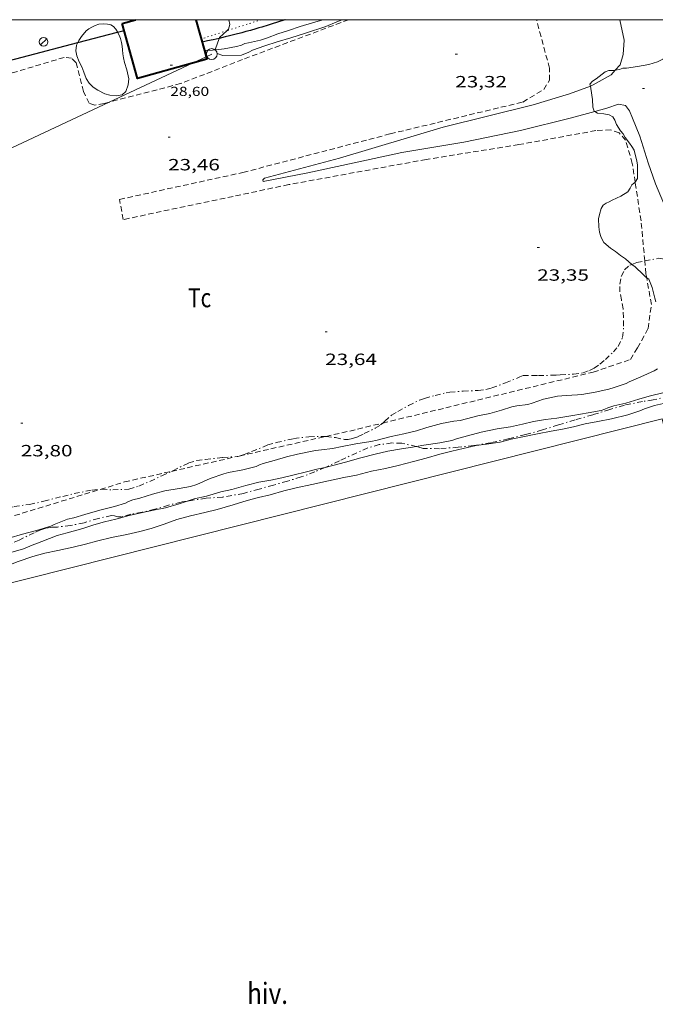
# Model space of a CAD drawing. Units: inches. Extents: x 455998 to 457000, y 4599500 to 4600002.
# Drawn here: x 456158 to 456216, y 4599909 to 4600000 of the extents above; entities that cross this region are included whole.
import ezdxf
from ezdxf.enums import TextEntityAlignment as Align

# ---------------------------------------------------------------- set-up
doc = ezdxf.new("R2010")
doc.units = ezdxf.units.IN
doc.header["$MEASUREMENT"] = 0
for name, pattern in [('PUNTOS', [0.25, 0, -0.25]), ('TRAZO_Y_PUNTO', [1, 0.5, -0.25, 0, -0.25]), ('TRAZOS', [0.75, 0.5, -0.25])]:
    doc.linetypes.add(name, pattern=pattern)
for name, color, linetype, lineweight in [('BARDISSA i BROLLA', 7, 'Continuous', 0), ('BOSC', 7, 'Continuous', 0), ('CAMI i PISTA FORESTAL', 7, 'Continuous', 0), ('CORBA DE NIVELL', 7, 'Continuous', 0), ('CORBA MESTRA', 7, 'Continuous', 0), ('COTA ALTIMETRICA', 7, 'Continuous', 0), ('COTA EDIFICI', 7, 'Continuous', 0), ('FACANA EXTERIOR', 7, 'Continuous', 0), ('FANAL', 7, 'Continuous', 0), ('HIVERNACLE', 7, 'Continuous', 0), ('LIMIT ESPLANADA DE TERRA', 7, 'Continuous', 0), ('LINIA ELECTRICA', 7, 'Continuous', 0), ('MARC FULL', 7, 'Continuous', 0), ('MUR CONTENCIO', 7, 'Continuous', 0), ('PAL', 7, 'Continuous', 0), ('PARCEL-LA DE CONREU', 7, 'Continuous', 0)]:
    doc.layers.add(name, color=color, linetype=linetype, lineweight=lineweight)
doc.styles.add('Style-Arial', font='ARIAL.TTF')
doc.linetypes.add('bosc', pattern='A,-2.235,[9,dgnlstyle-mataro.shx,S=0.035752,R=0,X=0,Y=0],-2.235', length=4.47)
doc.linetypes.add('linelec', pattern='A,6.625,[5,dgnlstyle-mataro.shx,S=0.0088,R=0,X=0.1,Y=0],0.125,-1.25,[6,dgnlstyle-mataro.shx,S=0.014,R=0,X=0,Y=0],-1.25,0.125,[5,dgnlstyle-mataro.shx,S=0.0088,R=0,X=0.9,Y=1.1],6.625', length=16)

# ---------------------------------------------------------------- blocks, each defined once
blk = doc.blocks.new('FANAL')
at = {"color": 0, "linetype": 'ByBlock', "lineweight": -2}
blk.add_line((0.283, 0.283), (-0.283, -0.283), dxfattribs=at)
blk.add_circle((0, 0.001), 0.4, dxfattribs=at)
blk = doc.blocks.new('PAL')
at = {"color": 0, "linetype": 'ByBlock', "lineweight": -2}
blk.add_circle((0, 0), 0.5, dxfattribs=at)
blk = doc.blocks.new('COTA')
at = {"color": 0, "linetype": 'ByBlock', "lineweight": -2}
blk.add_line((0, 0), (0.2, 0), dxfattribs=at)

msp = doc.modelspace()

# ---------------------------------------------------------------- linework, layer by layer
at = {"layer": 'BARDISSA i BROLLA', "color": 3, "linetype": 'TRAZO_Y_PUNTO', "lineweight": 0}
for points in [[(456215.122, 4599977.769, 23.208), (456216.428, 4599978.016, 23.016), (456217.079, 4599977.93, 22.984)], [(456190.974, 4599962.836, 24.288), (456191.164, 4599963.005, 24.288), (456191.773, 4599963.551, 24.352), (456192.362, 4599963.891, 24.416), (456193.356, 4599964.456, 24.44), (456194.355, 4599964.95, 24.44), (456194.826, 4599965.11, 24.432), (456195.813, 4599965.385, 24.432), (456196.823, 4599965.635, 24.432), (456197.164, 4599965.684, 24.432), (456198.387, 4599965.79, 24.44), (456199.771, 4599965.841, 24.448), (456200.475, 4599965.933, 24.448), (456201.016, 4599966.07, 24.456), (456202.278, 4599966.54, 24.456), (456203.29, 4599966.93, 24.456), (456203.599, 4599967.099, 24.456), (456203.922, 4599967.212, 24.44), (456204.74, 4599967.204, 24.392), (456205.32, 4599967.206, 24.384), (456206.962, 4599967.258, 24.32), (456207.334, 4599967.27, 24.216), (456208.545, 4599967.332, 23.968), (456209.441, 4599967.461, 23.848), (456210.033, 4599967.683, 23.8), (456210.443, 4599967.901, 23.752), (456210.987, 4599968.27, 23.704), (456211.488, 4599968.698, 23.688), (456212.225, 4599969.391, 23.688), (456212.678, 4599969.902, 23.648), (456213.08, 4599970.726, 23.552), (456213.175, 4599971.778, 23.528), (456213.153, 4599972.551, 23.528), (456213.119, 4599973.362, 23.504), (456212.969, 4599974.181, 23.44), (456212.832, 4599974.915, 23.44), (456212.835, 4599975.646, 23.512), (456212.959, 4599976.345, 23.472), (456213.26, 4599976.944, 23.368), (456213.756, 4599977.397, 23.32), (456213.936, 4599977.46, 23.311)], [(456213.936, 4599977.46, 23.311), (456214.402, 4599977.622, 23.288), (456215.12, 4599977.769, 23.208), (456215.122, 4599977.769, 23.208)], [(456217.312, 4599965.299, 21.84), (456215.902, 4599964.974, 22), (456214.9, 4599964.821, 22.08), (456213.247, 4599964.485, 22.12), (456211.898, 4599964.085, 22.128), (456210.328, 4599963.604, 22.152), (456208.694, 4599963.122, 22.184), (456207.159, 4599962.661, 22.168), (456205.689, 4599962.2, 22.176), (456204.13, 4599961.78, 22.256), (456202.548, 4599961.384, 22.352), (456200.946, 4599961.023, 22.416), (456199.359, 4599960.763, 22.448), (456197.928, 4599960.601, 22.448), (456196.208, 4599960.477, 22.472), (456194.694, 4599960.508, 22.568), (456194.104, 4599960.666, 22.648), (456194.07, 4599960.674, 22.651)], [(456185.751, 4599961.608, 24.392), (456186.62, 4599961.5, 24.384), (456187.477, 4599961.311, 24.392), (456187.788, 4599961.333, 24.384), (456188.202, 4599961.415, 24.376), (456188.718, 4599961.593, 24.344), (456189.265, 4599961.863, 24.32), (456190.282, 4599962.357, 24.296), (456190.773, 4599962.659, 24.288), (456190.974, 4599962.836, 24.288)], [(456177.755, 4599959.801, 24.36), (456178.219, 4599959.938, 24.36), (456178.898, 4599960.219, 24.36), (456180.382, 4599960.817, 24.4), (456181.15, 4599961.039, 24.4), (456182.787, 4599961.402, 24.4), (456184.182, 4599961.579, 24.4), (456185.725, 4599961.611, 24.392), (456185.751, 4599961.608, 24.392)], [(456194.07, 4599960.674, 22.651), (456192.73, 4599960.981, 22.76), (456191.822, 4599961.002, 22.76), (456190.663, 4599960.85, 22.84), (456189.609, 4599960.546, 23), (456188.579, 4599960.09, 23.136), (456186.999, 4599959.372, 23.28), (456185.898, 4599958.847, 23.32), (456185.663, 4599958.748, 23.32)], [(456177.568, 4599959.758, 24.36), (456177.628, 4599959.763, 24.36), (456177.755, 4599959.801, 24.36)], [(456171.51, 4599958.389, 24.201), (456171.642, 4599958.45, 24.208), (456173.098, 4599959.161, 24.312), (456173.851, 4599959.393, 24.344), (456174.626, 4599959.489, 24.36), (456176.24, 4599959.654, 24.36), (456177.568, 4599959.758, 24.36)], [(456164.949, 4599956.726, 24.361), (456165.075, 4599956.737, 24.36), (456166.096, 4599956.68, 24.28), (456167.583, 4599956.744, 24.192), (456168.491, 4599957.028, 24.176), (456169.515, 4599957.462, 24.152), (456170.62, 4599957.98, 24.152), (456171.51, 4599958.389, 24.201)], [(456185.663, 4599958.748, 23.32), (456184.709, 4599958.346, 23.32), (456183.458, 4599957.873, 23.192), (456182.188, 4599957.481, 23.032), (456180.904, 4599957.128, 22.96), (456179.59, 4599956.748, 22.904), (456178.155, 4599956.354, 22.848), (456176.221, 4599956.022, 22.808), (456174.716, 4599955.911, 22.8), (456173.49, 4599955.729, 22.8), (456172.945, 4599955.642, 22.8)], [(456152.75, 4599952.991, 24.307), (456152.781, 4599953.103, 24.32), (456153.053, 4599953.463, 24.344), (456153.556, 4599953.856, 24.352), (456154.277, 4599954.272, 24.352), (456155.077, 4599954.613, 24.352), (456156.442, 4599955.05, 24.352), (456157.017, 4599955.142, 24.36), (456158.421, 4599955.334, 24.368), (456159.747, 4599955.629, 24.368), (456161.509, 4599956.082, 24.368), (456162.543, 4599956.338, 24.368), (456164.194, 4599956.662, 24.368), (456164.949, 4599956.726, 24.361)], [(456172.945, 4599955.642, 22.8), (456172.407, 4599955.557, 22.8), (456171.246, 4599955.265, 22.784), (456169.981, 4599954.895, 22.768), (456168.804, 4599954.613, 22.832), (456167.754, 4599954.432, 22.888), (456166.891, 4599954.183, 22.92), (456166.558, 4599954.184, 22.944), (456166.251, 4599954.284, 23.256), (456165.988, 4599954.308, 23.472), (456164.773, 4599954.059, 24.848)], [(456164.773, 4599954.059, 24.848), (456163.453, 4599953.657, 24.848), (456162.204, 4599953.389, 24.848), (456161.008, 4599953.253, 24.752), (456160.482, 4599953.235, 24.624), (456159.946, 4599953.157, 24.544), (456159.44, 4599952.994, 24.472), (456158.853, 4599952.729, 24.416), (456157.474, 4599952.062, 24.256), (456155.997, 4599951.404, 24.144), (456155.379, 4599951.194, 24.08), (456154.786, 4599951.101, 24.024), (456153.854, 4599951.053, 24.048), (456153.449, 4599951.114, 24.056), (456153.056, 4599951.331, 24.048), (456153.019, 4599951.389, 24.056)]]:
    msp.add_polyline3d(points, dxfattribs=at)
at = {"layer": 'BOSC', "color": 3, "linetype": 'bosc', "lineweight": 20}
for points in [[(456187.25, 4600000, 25.312), (456186.762, 4599999.815, 25.328), (456185.72, 4599999.38, 25.344), (456183.869, 4599998.746, 25.408), (456182.518, 4599998.335, 25.376), (456181.235, 4599997.964, 25.36), (456180.114, 4599997.603, 25.36), (456178.973, 4599997.194, 25.312), (456178.644, 4599997.013, 25.28), (456177.95, 4599996.742, 25.28), (456176.234, 4599996.702, 25.28), (456175.726, 4599996.893, 25.28), (456175.593, 4599997.234, 25.278)], [(456176.602, 4599998.978, 26.312), (456176.764, 4599999.133, 26.296), (456176.892, 4599999.567, 26.304), (456176.787, 4600000, 26.422)], [(456162.88, 4599997.89, 25.944), (456162.967, 4599998.086, 26), (456163.214, 4599998.441, 26.12), (456163.662, 4599998.977, 26.352), (456163.888, 4599999.163, 26.544), (456164.162, 4599999.312, 26.736), (456164.483, 4599999.46, 26.904), (456164.83, 4599999.578, 27.064), (456165.272, 4599999.629, 27.232), (456165.614, 4599999.596, 27.36), (456165.916, 4599999.521, 27.464), (456166.18, 4599999.368, 27.536), (456166.376, 4599999.14, 27.552), (456166.532, 4599998.87, 27.544), (456166.538, 4599998.857, 27.544)], [(456166.538, 4599998.857, 27.544), (456166.683, 4599998.578, 27.552), (456166.824, 4599998.253, 27.584), (456166.913, 4599997.907, 27.608), (456166.966, 4599997.559, 27.616), (456166.997, 4599997.217, 27.624), (456167.038, 4599996.843, 27.656), (456167.095, 4599996.488, 27.736), (456167.192, 4599996.064, 27.84), (456167.398, 4599995.37, 27.968), (456167.574, 4599994.552, 27.984), (456167.526, 4599993.985, 27.984), (456167.31, 4599993.392, 27.984)], [(456175.944, 4599998.345, 26.376), (456176.602, 4599998.978, 26.312)], [(456175.593, 4599997.234, 25.278), (456175.563, 4599997.312, 25.278), (456175.92, 4599998.281, 26.308)], [(456175.92, 4599998.281, 26.308), (456175.944, 4599998.345, 26.376)], [(456167.31, 4599993.392, 25.153), (456166.955, 4599993.082, 25.152), (456166.412, 4599992.999, 25.168), (456165.829, 4599993.032, 25.176), (456165.358, 4599993.176, 25.08), (456164.73, 4599993.497, 25.048), (456164.304, 4599993.786, 25.112), (456163.935, 4599994.137, 25.152), (456163.658, 4599994.568, 25.152), (456163.432, 4599995.168, 25.184), (456163.249, 4599995.644, 25.248), (456163.016, 4599996.128, 25.368), (456162.797, 4599996.667, 25.568), (456162.701, 4599997.138, 25.728), (456162.771, 4599997.641, 25.872), (456162.88, 4599997.89, 25.944)]]:
    msp.add_polyline3d(points, dxfattribs=at)
at = {"layer": 'CAMI i PISTA FORESTAL', "color": 7, "linetype": 'Continuous', "lineweight": 0}
for points in [[(456212.397, 4599995.35, 23.1), (456212.845, 4599995.843, 23.124), (456213.134, 4599996.791, 23.144), (456213.217, 4599998.127, 23.136), (456212.826, 4600000, 23.411)], [(456210.106, 4599993.89, 23.113), (456210.379, 4599993.995, 23.112), (456212.018, 4599994.932, 23.08), (456212.397, 4599995.35, 23.1)], [(456210.504, 4599991.549, 23.028), (456208.377, 4599990.973, 23.072), (456203.671, 4599989.78, 23.28), (456198.436, 4599988.712, 23.388), (456192.748, 4599987.764, 23.444), (456189.477, 4599987.054, 23.54), (456184.074, 4599985.892, 23.604), (456179.967, 4599985.101, 23.636), (456179.92, 4599985.231, 23.612), (456180.075, 4599985.385, 23.592), (456187.001, 4599987.255, 23.628), (456196.534, 4599990.094, 23.46), (456204.851, 4599992.161, 23.268), (456208.18, 4599993.155, 23.12), (456210.106, 4599993.89, 23.113)], [(456218.255, 4599979.73, 22.063), (456218.206, 4599979.942, 22.084), (456217.189, 4599982.319, 22.328), (456216.112, 4599984.88, 22.372), (456215.434, 4599986.798, 22.512), (456214.652, 4599989.257, 22.672), (456214.001, 4599990.936, 22.76), (456213.721, 4599991.606, 22.772), (456213.34, 4599992.106, 22.788), (456212.71, 4599992.213, 22.884), (456211.633, 4599991.855, 23.004), (456210.504, 4599991.549, 23.028)]]:
    msp.add_polyline3d(points, dxfattribs=at)
at = {"layer": 'CORBA DE NIVELL', "color": 30, "linetype": 'Continuous', "lineweight": 0}
for points, elevation in [([(456175.593, 4599997.234), (456176.368, 4599997.324), (456177.518, 4599997.525), (456177.95, 4599997.641), (456178.278, 4599997.808), (456178.599, 4599997.877), (456179.715, 4599998.111), (456180.352, 4599998.321), (456181.32, 4599998.691), (456182.289, 4599999.005), (456183.364, 4599999.367), (456184.493, 4599999.7), (456185.468, 4600000)], 24), ([(456174.553, 4599997.161), (456175.278, 4599997.197), (456175.593, 4599997.234)], 24), ([(456174.553, 4599997.161), (456174.553, 4599997.161)], 24), ([(456212.397, 4599995.35), (456212.791, 4599995.397), (456213.102, 4599995.521), (456213.425, 4599995.546), (456214.461, 4599995.696), (456215.498, 4599995.884), (456216.304, 4599996.128), (456216.787, 4599996.364), (456217.392, 4599996.732), (456218.345, 4599997.241), (456218.46, 4599997.322)], 23), ([(456210.106, 4599993.89), (456210.067, 4599994.06), (456210.308, 4599994.338), (456210.635, 4599994.554), (456211.461, 4599995.188), (456211.799, 4599995.323), (456212.246, 4599995.332), (456212.397, 4599995.35)], 23), ([(456210.504, 4599991.549), (456210.448, 4599991.583), (456210.343, 4599991.956), (456210.301, 4599992.638), (456210.159, 4599993.66), (456210.106, 4599993.89)], 23), ([(456214.234, 4599985.027), (456214.464, 4599985.356), (456214.449, 4599985.814), (456214.462, 4599986.27), (456214.448, 4599986.631), (456214.393, 4599986.974), (456214.151, 4599987.993), (456213.937, 4599988.332), (456213.698, 4599988.609), (456213.319, 4599989.139), (456213.115, 4599989.492), (456212.896, 4599989.758), (456212.519, 4599990.349), (456212.375, 4599990.75), (456212.164, 4599991.058), (456211.827, 4599991.242), (456211.341, 4599991.341), (456210.757, 4599991.4), (456210.504, 4599991.549)], 23), ([(456210.876, 4599980.929), (456210.866, 4599981.667), (456210.942, 4599982.039), (456211.118, 4599982.598), (456211.297, 4599982.904), (456211.56, 4599983.089), (456211.851, 4599983.224), (456212.125, 4599983.382), (456212.913, 4599983.745), (456213.551, 4599984.136), (456213.786, 4599984.489), (456213.926, 4599984.783), (456214.231, 4599985.023), (456214.234, 4599985.027)], 23), ([(456215.296, 4599976.231), (456215.214, 4599976.288), (456214.987, 4599976.522), (456214.23, 4599977.217), (456213.936, 4599977.46)], 23), ([(456216.143, 4599974.013), (456216.055, 4599974.35), (456215.797, 4599975.341), (456215.496, 4599976.096), (456215.296, 4599976.231)], 23), ([(456156.53, 4599952.241), (456157.781, 4599952.612), (456159.088, 4599952.923), (456160.396, 4599953.346), (456160.715, 4599953.489), (456161.934, 4599953.971), (456162.517, 4599954.113), (456163.526, 4599954.405), (456164.924, 4599954.815), (456166.257, 4599955.155), (456167.283, 4599955.442), (456167.544, 4599955.598), (456167.937, 4599955.765), (456168.585, 4599955.931), (456169.775, 4599956.276), (456170.89, 4599956.578), (456172.222, 4599956.816), (456173.26, 4599956.986), (456173.841, 4599957.178), (456175.083, 4599957.724), (456176.325, 4599958.173), (456176.754, 4599958.278), (456178.082, 4599958.537), (456179.316, 4599958.847), (456179.621, 4599958.991), (456179.968, 4599959.103), (456180.969, 4599959.4), (456182.121, 4599959.733), (456183.137, 4599959.973), (456184.797, 4599960.307), (456185.327, 4599960.364), (456186.343, 4599960.484), (456187.245, 4599960.682), (456188.504, 4599960.933), (456189.866, 4599961.127), (456190.45, 4599961.275), (456191.746, 4599961.599), (456192.933, 4599961.831), (456194.093, 4599962.118), (456195.052, 4599962.432), (456196.402, 4599962.781), (456197.536, 4599963.025), (456198.11, 4599963.088), (456198.685, 4599963.212), (456199.75, 4599963.504), (456200.833, 4599963.723), (456201.926, 4599964.022), (456202.886, 4599964.335), (456203.347, 4599964.417), (456204.351, 4599964.558), (456204.73, 4599964.685), (456205.801, 4599965.03), (456207.082, 4599965.308), (456207.88, 4599965.39), (456208.917, 4599965.425), (456209.323, 4599965.475), (456210.542, 4599965.698), (456211.81, 4599965.959), (456212.286, 4599966.109), (456213.412, 4599966.496), (456213.692, 4599966.644), (456214.744, 4599967.108), (456215.979, 4599967.65), (456216.282, 4599967.821)], 23), ([(456194.07, 4599960.674), (456194.765, 4599960.793), (456196.238, 4599961.001), (456197.34, 4599961.245), (456197.771, 4599961.387), (456198.774, 4599961.666), (456200.051, 4599961.997), (456201.521, 4599962.292), (456202.74, 4599962.501), (456203.861, 4599962.742), (456204.863, 4599962.974), (456205.982, 4599963.172), (456207.016, 4599963.294), (456208.486, 4599963.523), (456209.89, 4599963.789), (456211.095, 4599964.004), (456211.432, 4599964.102), (456211.718, 4599964.253), (456212.272, 4599964.43), (456213.361, 4599964.68), (456214.56, 4599965.035), (456215.539, 4599965.323), (456216.9, 4599965.647)], 22), ([(456158.726, 4599950.543), (456159.847, 4599950.858), (456161.051, 4599951.092), (456162.443, 4599951.41), (456163.604, 4599951.678), (456164.732, 4599951.988), (456165.976, 4599952.281), (456167.391, 4599952.567), (456168.609, 4599952.85), (456169.649, 4599953.136), (456170.836, 4599953.536), (456172.016, 4599953.94), (456173.254, 4599954.276), (456174.582, 4599954.599), (456175.723, 4599954.888), (456177.188, 4599955.318), (456178.472, 4599955.695), (456179.522, 4599955.964), (456180.616, 4599956.212), (456181.863, 4599956.581), (456183.003, 4599956.879), (456184.443, 4599957.184), (456185.988, 4599957.508), (456187.382, 4599957.814), (456188.572, 4599958.048), (456189.941, 4599958.39), (456191.218, 4599958.657), (456192.411, 4599958.934), (456193.807, 4599959.292), (456194.98, 4599959.614), (456196.245, 4599959.975), (456197.333, 4599960.242), (456198.397, 4599960.478), (456199.571, 4599960.758), (456200.529, 4599960.891), (456201.795, 4599961.082), (456202.825, 4599961.353), (456203.873, 4599961.57), (456205.24, 4599961.851), (456206.481, 4599962.093), (456207.534, 4599962.285), (456208.55, 4599962.502), (456209.642, 4599962.754), (456210.785, 4599962.966), (456212.05, 4599963.239), (456213.575, 4599963.606), (456214.654, 4599963.952), (456215.081, 4599964.134), (456216.03, 4599964.451), (456216.843, 4599964.634)], 21), ([(456185.663, 4599958.748), (456186.373, 4599958.913), (456187.541, 4599959.241), (456188.95, 4599959.625), (456190.279, 4599959.972), (456191.44, 4599960.249), (456192.702, 4599960.447), (456193.719, 4599960.614), (456194.07, 4599960.674)], 22), ([(456172.945, 4599955.642), (456173.61, 4599955.858), (456174.75, 4599956.101), (456176.065, 4599956.486), (456177.067, 4599956.727), (456178.368, 4599957.081), (456179.56, 4599957.377), (456180.656, 4599957.566), (456181.679, 4599957.787), (456182.812, 4599958.081), (456183.841, 4599958.306), (456184.915, 4599958.574), (456185.663, 4599958.748)], 22), ([(456149.837, 4599949.261), (456149.868, 4599949.268), (456151.147, 4599949.558), (456152.43, 4599949.911), (456153.722, 4599950.177), (456155.129, 4599950.5), (456156.371, 4599950.806), (456157.795, 4599951.212), (456158.176, 4599951.358), (456158.514, 4599951.526), (456159.561, 4599951.936), (456160.995, 4599952.492), (456161.908, 4599952.728), (456163.338, 4599953.115), (456164.359, 4599953.45), (456165.331, 4599953.734), (456166.379, 4599953.983), (456167.625, 4599954.306), (456168.83, 4599954.586), (456169.864, 4599954.804), (456170.956, 4599955.023), (456172.206, 4599955.403), (456172.945, 4599955.642)], 22)]:
    msp.add_lwpolyline(points, dxfattribs=dict(at, elevation=elevation))
at = {"layer": 'CORBA DE NIVELL', "color": 30, "linetype": 'Continuous', "lineweight": 0, "flags": 128}
for points, elevation in [([(456213.936, 4599977.46), (456213.334, 4599977.96), (456212.878, 4599978.27), (456212.435, 4599978.638), (456211.961, 4599978.946), (456211.356, 4599979.474), (456211.199, 4599979.739), (456211.063, 4599980.03), (456210.936, 4599980.41), (456210.876, 4599980.929)], 23), ([(456141.112, 4599946.659), (456141.687, 4599946.664), (456142.938, 4599946.744), (456144.322, 4599946.828), (456144.825, 4599946.924), (456145.836, 4599947.125), (456147.305, 4599947.469), (456148.767, 4599947.768), (456149.804, 4599947.933), (456150.86, 4599948.2), (456151.831, 4599948.47), (456153.201, 4599948.864), (456154.377, 4599949.22), (456155.361, 4599949.451), (456156.849, 4599949.866), (456157.399, 4599950.082), (456158.726, 4599950.543)], 21)]:
    msp.add_lwpolyline(points, dxfattribs=dict(at, elevation=elevation))
at = {"layer": 'CORBA MESTRA', "color": 30, "linetype": 'Continuous', "lineweight": 30, "elevation": 25}
msp.add_lwpolyline([(456181.977, 4600000), (456181.954, 4599999.992), (456181.29, 4599999.772), (456180.791, 4599999.61), (456180.416, 4599999.492), (456179.852, 4599999.319), (456179.569, 4599999.235), (456179.285, 4599999.153), (456178.797, 4599999.016), (456178.369, 4599998.898), (456177.994, 4599998.797), (456177.337, 4599998.625), (456176.844, 4599998.501), (456176.473, 4599998.41), (456175.92, 4599998.281)], dxfattribs=at)
at = {"layer": 'CORBA MESTRA', "color": 30, "linetype": 'Continuous', "lineweight": 30, "elevation": 25, "flags": 128}
msp.add_lwpolyline([(456175.92, 4599998.281), (456175.915, 4599998.28), (456175.356, 4599998.155), (456174.846, 4599998.044), (456174.336, 4599997.934)], dxfattribs=at)
at = {"layer": 'FACANA EXTERIOR', "color": 1, "linetype": 'Continuous', "lineweight": 40}
for points, elevation in [([(456166.963, 4599999.653), (456168.197, 4600000)], 27.644), ([(456173.755, 4600000), (456174.553, 4599997.161)], 27.858), ([(456174.553, 4599997.161), (456174.712, 4599996.593)], 28.276), ([(456174.712, 4599996.593), (456174.774, 4599996.375), (456173.46, 4599996.006)], 28.36)]:
    msp.add_lwpolyline(points, dxfattribs=dict(at, elevation=elevation))
at = {"layer": 'FACANA EXTERIOR', "color": 1, "linetype": 'Continuous', "lineweight": 40, "elevation": 28.392, "flags": 128}
msp.add_lwpolyline([(456173.46, 4599996.006), (456168.389, 4599994.58), (456166.963, 4599999.653)], dxfattribs=at)
at = {"layer": 'HIVERNACLE', "color": 7, "linetype": 'Continuous', "lineweight": 0}
msp.add_polyline3d([(456142.691, 4599944.583, 22.732), (456216.73, 4599963.224, 22.56), (456220.608, 4599946.99, 22.567)], dxfattribs=at)
at = {"layer": 'LIMIT ESPLANADA DE TERRA', "color": 7, "linetype": 'PUNTOS', "lineweight": 0}
for points in [[(456179.809, 4600000, 25.152), (456176.602, 4599998.978, 25.2)], [(456176.602, 4599998.978, 25.2), (456174.253, 4599998.229, 25.235)]]:
    msp.add_polyline3d(points, dxfattribs=at)
at = {"layer": 'LINIA ELECTRICA', "color": 1, "linetype": 'linelec', "lineweight": 0}
for points in [[(456174.712, 4599996.593, 23.778), (456173.46, 4599996.006, 23.763)], [(456175.224, 4599996.832, 23.784), (456174.712, 4599996.593, 23.778)], [(456173.46, 4599996.006, 23.763), (456165.769, 4599992.402, 23.671)], [(456165.769, 4599992.402, 23.671), (456144.861, 4599982.607, 23.42), (456144.186, 4599976.505, 23.158)]]:
    msp.add_polyline3d(points, dxfattribs=at)
at = {"layer": 'MARC FULL', "color": 0, "linetype": 'Continuous'}
msp.add_lwpolyline([(457000, 4600000), (456000, 4600000)], dxfattribs=at)
at = {"layer": 'MUR CONTENCIO', "color": 1, "linetype": 'Continuous', "lineweight": 30}
for points, elevation in [([(456162.88, 4599997.89), (456166.538, 4599998.857)], 25.387), ([(456140.145, 4599992.007), (456157.164, 4599996.38), (456162.88, 4599997.89)], 25.183)]:
    msp.add_lwpolyline(points, dxfattribs=dict(at, elevation=elevation))
at = {"layer": 'MUR CONTENCIO', "color": 1, "linetype": 'Continuous', "lineweight": 30, "elevation": 25.407, "flags": 128}
msp.add_lwpolyline([(456166.538, 4599998.857), (456167.142, 4599999.016)], dxfattribs=at)
at = {"layer": 'PARCEL-LA DE CONREU', "color": 7, "linetype": 'TRAZOS', "lineweight": 0}
for points in [[(456187.836, 4600000, 23.717), (456178.046, 4599996.324, 23.808), (456172.358, 4599994.112, 23.796), (456165.769, 4599992.402, 23.552)], [(456214.234, 4599985.027, 23.02), (456213.971, 4599986.757, 23.012), (456213.352, 4599988.894, 23.04), (456212.775, 4599989.572, 23.1), (456211.988, 4599989.848, 23.14), (456210.612, 4599989.783, 23.188), (456203.509, 4599988.486, 23.384), (456194.974, 4599987.124, 23.536), (456182.318, 4599984.805, 23.672), (456167.068, 4599981.585, 23.748), (456166.725, 4599983.443, 23.736), (456178.102, 4599985.923, 23.66), (456191.661, 4599989.479, 23.48), (456203.888, 4599992.413, 23.284), (456205.819, 4599993.579, 23.204), (456206.337, 4599994.428, 23.296), (456206.34, 4599995.534, 23.296), (456205.144, 4600000, 23.415)], [(456165.769, 4599992.402, 23.552), (456165.325, 4599992.287, 23.536), (456164.451, 4599992.128, 23.564), (456163.919, 4599992.297, 23.568), (456163.42, 4599993.377, 23.54), (456162.722, 4599996.026, 23.5), (456162.3, 4599996.462, 23.54), (456161.627, 4599996.53, 23.616), (456154.151, 4599994.288, 23.612), (456145.142, 4599992.731, 23.476), (456142.4, 4599992.21, 23.484), (456141.345, 4599991.485, 23.568), (456141.393, 4599988.321, 23.584)], [(456215.122, 4599977.769, 23.021), (456214.775, 4599981.476, 23.036), (456214.234, 4599985.027, 23.02)], [(456215.296, 4599976.231, 23.035), (456215.233, 4599976.595, 23.016), (456215.122, 4599977.769, 23.021)], [(456190.974, 4599962.836, 23.556), (456210.37, 4599967.529, 23.456), (456213.798, 4599968.686, 23.48), (456214.448, 4599969.768, 23.444), (456215.426, 4599971.538, 23.232), (456215.728, 4599973.768, 23.164), (456215.296, 4599976.231, 23.035)], [(456185.751, 4599961.608, 23.584), (456187.938, 4599962.102, 23.572), (456190.974, 4599962.836, 23.556)], [(456177.755, 4599959.801, 23.629), (456185.751, 4599961.608, 23.584)], [(456177.568, 4599959.758, 23.63), (456177.755, 4599959.801, 23.629)], [(456171.51, 4599958.389, 23.664), (456177.568, 4599959.758, 23.63)], [(456164.949, 4599956.726, 23.718), (456167.195, 4599957.414, 23.688), (456171.51, 4599958.389, 23.664)], [(456152.75, 4599952.991, 23.882), (456164.949, 4599956.726, 23.718)]]:
    msp.add_polyline3d(points, dxfattribs=at)

# ---------------------------------------------------------------- block references
at = {"layer": 'COTA ALTIMETRICA', "color": 7, "linetype": 'Continuous', "lineweight": 0, "xscale": 1.000001550400009, "yscale": 1.000001550399986, "zscale": 1.0000015504, "rotation": 359.9995652666707}
for p in [(456197.656, 4599996.813, 23.32), (456214.896, 4599993.646, 22.97), (456171.198, 4599989.167, 23.464), (456205.206, 4599979.001, 23.352), (456185.671, 4599971.233, 23.64), (456157.625, 4599962.819, 23.8)]:
    msp.add_blockref('COTA', p, dxfattribs=at)
at = {"layer": 'COTA EDIFICI', "color": 7, "linetype": 'Continuous', "lineweight": 0, "xscale": 1.000001550400009, "yscale": 1.000001550399986, "zscale": 1.0000015504, "rotation": 359.9995652666707}
msp.add_blockref('COTA', (456171.405, 4599995.817, 28.596), dxfattribs=at)
at = {"layer": 'FANAL', "color": 7, "linetype": 'Continuous', "lineweight": 0, "xscale": 1.000001550400009, "yscale": 1.000001550399986, "zscale": 1.0000015504, "rotation": 359.9995652666707}
msp.add_blockref('FANAL', (456159.732, 4599997.955, 25.16), dxfattribs=at)
at = {"layer": 'PAL', "color": 7, "linetype": 'Continuous', "lineweight": 20, "xscale": 1.000001550400009, "yscale": 1.000001550399986, "zscale": 1.0000015504, "rotation": 359.9995652666707}
msp.add_blockref('PAL', (456175.224, 4599996.832, 23.784), dxfattribs=at)

# ---------------------------------------------------------------- texts
at = {"layer": 'COTA ALTIMETRICA', "color": 7, "linetype": 'Continuous', "lineweight": 0, "style": 'Style-Arial', "width": 1.333331}
for s, p in [('23,32', (456197.656, 4599994.813, 23.32)), ('23,46', (456171.198, 4599987.167, 23.464)), ('23,35', (456205.205, 4599977.001, 23.352)), ('23,64', (456185.671, 4599969.233, 23.64)), ('23,80', (456157.625, 4599960.819, 23.8))]:
    msp.add_text(s, height=1.05, rotation=359.99957, dxfattribs=at).set_placement(p, align=Align.TOP_LEFT)
at = {"layer": 'COTA EDIFICI', "color": 7, "linetype": 'Continuous', "lineweight": 0, "style": 'Style-Arial', "width": 1.25}
msp.add_text('28,60', height=0.84, rotation=359.99957, dxfattribs=at).set_placement((456171.405, 4599993.817, 28.596), align=Align.TOP_LEFT)
at = {"layer": 'HIVERNACLE', "color": 7, "linetype": 'Continuous', "lineweight": 20, "style": 'Style-Arial', "width": 0.841025}
msp.add_text('hiv.', height=1.95, rotation=359.99957, dxfattribs=at).set_placement((456180.367, 4599910.295, 23.968), align=Align.MIDDLE_CENTER)
at = {"layer": 'PARCEL-LA DE CONREU', "color": 3, "linetype": 'Continuous', "lineweight": 0, "style": 'Style-Arial', "width": 0.799998}
msp.add_text('Tc', height=1.75, rotation=359.99957, dxfattribs=at).set_placement((456174.111, 4599974.381, 23.717), align=Align.MIDDLE_CENTER)

doc.saveas('drawing.dxf')
